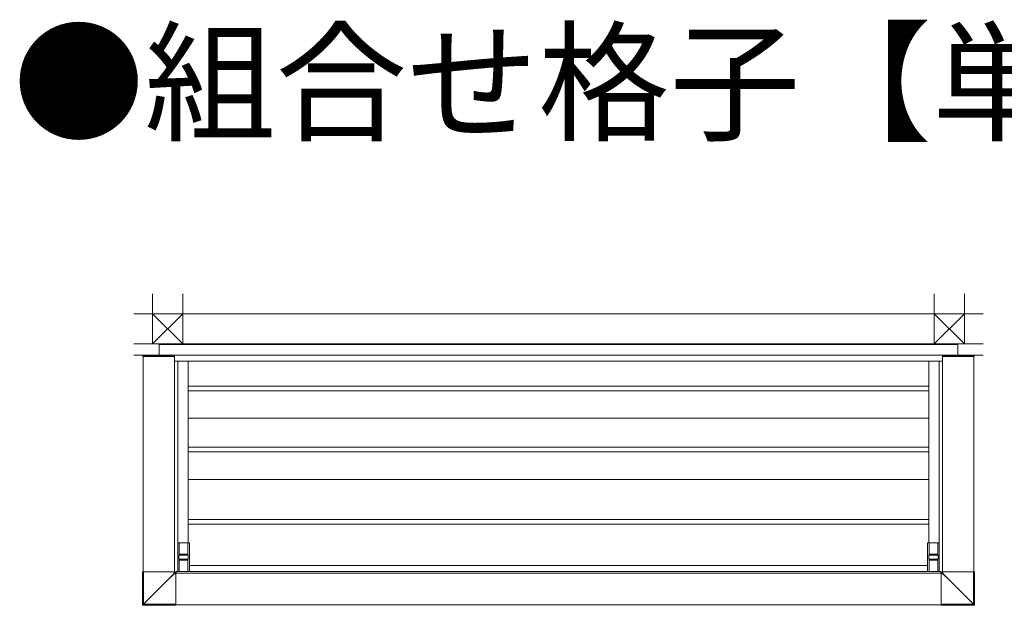
# Model space of a CAD drawing. Extents: x 0 to 22176, y 0 to 35898.
# Drawn here: x 2873 to 6312, y 11259 to 13305 of the extents above; entities that cross this region are included whole.
import ezdxf

# ---------------------------------------------------------------- set-up
doc = ezdxf.new("R2010")
doc.units = 0
doc.layers.add('USER1', color=3, linetype='CONTINUOUS')
doc.layers.add('YKK_A1', color=4, linetype='CONTINUOUS', lineweight=13)
doc.layers.add('YSS_K', color=3, linetype='CONTINUOUS', lineweight=13)
doc.styles.get("Standard").update_dxf_attribs({"font": 'txt', "bigfont": 'BIGFONT'})

msp = doc.modelspace()

# ---------------------------------------------------------------- linework, layer by layer
at = {"layer": 'YKK_A1'}
for p, q in [((4755, 12172.4), (3360, 12172.4)), ((3360, 12172.4), (3360, 12131.4)), ((4755, 12170.4), (3360, 12170.4)), ((4755, 12172.4), (6150, 12172.4)), ((4755, 12170.4), (6150, 12170.4)), ((6150, 12172.4), (6150, 12131.4)), ((3303.5, 12130.4), (3303.4, 12128.9)), ((3303.4, 12128.9), (3414.4, 12128.9)), ((3304, 11376.4), (3304, 12128.9)), ((3304.5, 12131.4), (3305.9, 12131.4)), ((3305.9, 12131.4), (3412.1, 12131.4)), ((3412.1, 12131.4), (3413.3, 12131.4)), ((3414, 11376.4), (3414, 12128.9)), ((4755, 12112.4), (3414, 12112.4)), ((3414.3, 12130.4), (3414.4, 12128.9)), ((3425, 12112.4), (3425, 11377.4)), ((3461.5, 12112.4), (3461.5, 11477.4)), ((4755, 12112.4), (6096, 12112.4)), ((6048.5, 12112.4), (6048.5, 11477.4)), ((6085, 12112.4), (6085, 11377.4)), ((6095.7, 12130.4), (6095.6, 12128.9)), ((6206.6, 12128.9), (6095.6, 12128.9)), ((6096, 11376.4), (6096, 12128.9)), ((6097.9, 12131.4), (6096.7, 12131.4)), ((6204.1, 12131.4), (6097.9, 12131.4)), ((6205.5, 12131.4), (6204.1, 12131.4)), ((6206, 11376.4), (6206, 12128.9)), ((6206.5, 12130.4), (6206.6, 12128.9)), ((4755, 12024.4), (3461.5, 12024.4)), ((4755, 12008.4), (3461.5, 12008.4)), ((4755, 12024.4), (6048.5, 12024.4)), ((4755, 12008.4), (6048.5, 12008.4)), ((4755, 11912.4), (3461.5, 11912.4)), ((4755, 11912.4), (6048.5, 11912.4)), ((4755, 11811.4), (3461.5, 11811.4)), ((4755, 11811.4), (6048.5, 11811.4)), ((4755, 11795.4), (3461.5, 11795.4)), ((4755, 11795.4), (6048.5, 11795.4)), ((4755, 11698.9), (3461.5, 11698.9)), ((4755, 11698.9), (6048.5, 11698.9)), ((4755, 11558.9), (3461.5, 11558.9)), ((4755, 11558.9), (6048.5, 11558.9)), ((4755, 11542.9), (3461.5, 11542.9)), ((4755, 11542.9), (6048.5, 11542.9)), ((3425, 11477.1), (3425, 11377.7)), ((3465.7, 11477.4), (3425.3, 11477.4)), ((3430.5, 11477.4), (3430.5, 11437.9)), ((3430.5, 11477.1), (3460.5, 11477.1)), ((3460.5, 11477.4), (3460.5, 11437.9)), ((3466, 11377.7), (3466, 11477.1)), ((6044, 11377.7), (6044, 11477.1)), ((6044.3, 11477.4), (6084.7, 11477.4)), ((6049.5, 11477.4), (6049.5, 11437.9)), ((6079.5, 11477.1), (6049.5, 11477.1)), ((6079.5, 11477.4), (6079.5, 11437.9)), ((6085, 11477.1), (6085, 11377.7)), ((3429, 11420.9), (3429, 11433.9)), ((3430.9, 11434.9), (3430, 11434.9)), ((3430, 11419.9), (3430.9, 11419.9)), ((3431, 11437.9), (3430.5, 11437.9)), ((3432.3, 11434.9), (3430.9, 11434.9)), ((3430.9, 11419.9), (3432.3, 11419.9)), ((3431, 11434.9), (3431, 11437.9)), ((3431, 11437.4), (3460, 11437.4)), ((3431, 11416.9), (3431, 11419.9)), ((3460, 11417.4), (3431, 11417.4)), ((3458.7, 11434.9), (3432.3, 11434.9)), ((3432.3, 11419.9), (3458.7, 11419.9)), ((3460.1, 11434.9), (3458.7, 11434.9)), ((3458.7, 11419.9), (3460.1, 11419.9)), ((3460.5, 11437.9), (3460, 11437.9)), ((3460, 11437.9), (3460, 11434.9)), ((3460, 11419.9), (3460, 11416.9)), ((3461, 11434.9), (3460.1, 11434.9)), ((3460.1, 11419.9), (3461, 11419.9)), ((3462, 11433.9), (3462, 11420.9)), ((6048, 11433.9), (6048, 11420.9)), ((6049, 11434.9), (6049.9, 11434.9)), ((6049.9, 11419.9), (6049, 11419.9)), ((6049.5, 11437.9), (6050, 11437.9)), ((6049.9, 11434.9), (6051.3, 11434.9)), ((6051.3, 11419.9), (6049.9, 11419.9)), ((6050, 11437.9), (6050, 11434.9)), ((6079, 11437.4), (6050, 11437.4)), ((6050, 11419.9), (6050, 11416.9)), ((6050, 11417.4), (6079, 11417.4)), ((6051.3, 11434.9), (6077.7, 11434.9)), ((6077.7, 11419.9), (6051.3, 11419.9)), ((6077.7, 11434.9), (6079.1, 11434.9)), ((6079.1, 11419.9), (6077.7, 11419.9)), ((6079, 11434.9), (6079, 11437.9)), ((6079, 11437.9), (6079.5, 11437.9)), ((6079, 11416.9), (6079, 11419.9)), ((6079.1, 11434.9), (6080, 11434.9)), ((6080, 11419.9), (6079.1, 11419.9)), ((6081, 11420.9), (6081, 11433.9)), ((3430.5, 11416.9), (3431, 11416.9)), ((3430.5, 11377.4), (3430.5, 11416.9)), ((3460, 11416.9), (3460.5, 11416.9)), ((3460.5, 11416.9), (3460.5, 11377.4)), ((3466, 11397.9), (4755, 11397.9)), ((6044, 11397.9), (4755, 11397.9)), ((6050, 11416.9), (6049.5, 11416.9)), ((6049.5, 11416.9), (6049.5, 11377.4)), ((6079.5, 11416.9), (6079, 11416.9)), ((6079.5, 11377.4), (6079.5, 11416.9)), ((3419, 11371.4), (4755, 11371.4)), ((3420, 11377.4), (4755, 11377.4)), ((3420, 11377.4), (3420, 11371.4)), ((3465.7, 11377.4), (3425.3, 11377.4)), ((3460.5, 11377.7), (3430.5, 11377.7)), ((6090, 11377.4), (4755, 11377.4)), ((6091, 11371.4), (4755, 11371.4)), ((6044.3, 11377.4), (6084.7, 11377.4)), ((6049.5, 11377.7), (6079.5, 11377.7)), ((6090, 11377.4), (6090, 11371.4)), ((3419, 11261.4), (4755, 11261.4)), ((6091, 11261.4), (4755, 11261.4))]:
    msp.add_line(p, q, dxfattribs=at)
at = {"layer": 'YKK_A1', "linetype": 'Continuous'}
for p, q in [((3301.9, 11260.7), (3301.9, 11376.4)), ((3415.8, 11376.4), (3301.9, 11376.4)), ((3301.9, 11376.4), (3301.9, 11376.4)), ((3301.9, 11260.7), (3301.9, 11376.4)), ((3303.5, 11262.4), (3303.5, 11376.4)), ((3306, 11263.4), (3306, 11376.4)), ((3412.3, 11369.8), (3385.8, 11343.3)), ((3385.9, 11343.2), (3412.4, 11369.7)), ((3412.3, 11369.8), (3412.3, 11376.4)), ((3412.7, 11370.5), (3412.3, 11369.8)), ((3412.4, 11369.7), (3413.1, 11370.1)), ((3412.4, 11369.7), (3419, 11369.7)), ((3413.1, 11371.2), (3412.7, 11370.5)), ((3413.5, 11371.8), (3413.1, 11371.2)), ((3413.1, 11370.1), (3413.8, 11370.5)), ((3413.8, 11372.3), (3413.5, 11371.8)), ((3414.1, 11372.7), (3413.8, 11372.3)), ((3413.8, 11370.5), (3414.4, 11370.9)), ((3414.3, 11373), (3414.1, 11372.7)), ((3414.4, 11373.3), (3414.3, 11373)), ((3414.5, 11373.4), (3414.4, 11373.3)), ((3414.4, 11370.9), (3414.9, 11371.2)), ((3414.5, 11373.4), (3414.5, 11376.4)), ((3415.8, 11374.6), (3414.5, 11373.4)), ((3414.9, 11371.2), (3415.3, 11371.5)), ((3415.3, 11371.5), (3415.7, 11371.7)), ((3415.7, 11371.7), (3415.9, 11371.8)), ((3415.8, 11374.6), (3415.8, 11376.4)), ((3415.9, 11371.8), (3416, 11371.9)), ((3416, 11371.9), (3417.3, 11373.1)), ((3416, 11371.9), (3419, 11371.9)), ((3417.3, 11373.1), (3419, 11373.1)), ((3419, 11373.1), (3419, 11259.2)), ((6091, 11373.1), (6091, 11259.2)), ((6092.7, 11373.1), (6091, 11373.1)), ((6094, 11371.9), (6091, 11371.9)), ((6097.6, 11369.7), (6091, 11369.7)), ((6094, 11371.9), (6092.7, 11373.1)), ((6094.1, 11371.8), (6094, 11371.9)), ((6094.3, 11371.7), (6094.1, 11371.8)), ((6094.2, 11376.4), (6208.1, 11376.4)), ((6094.2, 11374.6), (6094.2, 11376.4)), ((6094.2, 11374.6), (6095.5, 11373.4)), ((6094.7, 11371.5), (6094.3, 11371.7)), ((6095.1, 11371.2), (6094.7, 11371.5)), ((6095.6, 11370.9), (6095.1, 11371.2)), ((6095.5, 11373.4), (6095.5, 11376.4)), ((6095.5, 11373.4), (6095.6, 11373.3)), ((6095.6, 11373.3), (6095.7, 11373)), ((6096.2, 11370.5), (6095.6, 11370.9)), ((6095.7, 11373), (6095.9, 11372.7)), ((6095.9, 11372.7), (6096.2, 11372.3)), ((6096.2, 11372.3), (6096.5, 11371.8)), ((6096.9, 11370.1), (6096.2, 11370.5)), ((6096.5, 11371.8), (6096.9, 11371.2)), ((6096.9, 11371.2), (6097.3, 11370.5)), ((6097.6, 11369.7), (6096.9, 11370.1)), ((6097.3, 11370.5), (6097.7, 11369.8)), ((6124.1, 11343.2), (6097.6, 11369.7)), ((6097.7, 11369.8), (6097.7, 11376.4)), ((6097.7, 11369.8), (6124.2, 11343.3)), ((6204, 11263.4), (6204, 11376.4)), ((6206.5, 11262.4), (6206.5, 11376.4)), ((6208.1, 11260.7), (6208.1, 11376.4)), ((6208.1, 11376.4), (6208.1, 11376.4)), ((6208.1, 11260.7), (6208.1, 11376.4)), ((3359.2, 11316.7), (3332.6, 11290)), ((3332.7, 11290), (3359.3, 11316.6)), ((3385.8, 11343.3), (3359.2, 11316.7)), ((3359.3, 11316.6), (3385.9, 11343.2)), ((6150.7, 11316.6), (6124.1, 11343.2)), ((6124.2, 11343.3), (6150.8, 11316.7)), ((6177.3, 11290), (6150.7, 11316.6)), ((6150.8, 11316.7), (6177.4, 11290)), ((3306, 11263.4), (3332.7, 11290)), ((3332.6, 11290), (3306, 11263.4)), ((6204, 11263.4), (6177.3, 11290)), ((6177.4, 11290), (6204, 11263.4)), ((3303.5, 11262.4), (3301.9, 11260.7)), ((3301.9, 11260.7), (3301.9, 11260.7)), ((3303.4, 11259.2), (3305, 11260.9)), ((3419, 11259.2), (3303.4, 11259.2)), ((3303.4, 11259.2), (3419, 11259.2)), ((3303.4, 11259.2), (3303.4, 11259.2)), ((3303.6, 11262.4), (3303.5, 11262.4)), ((3303.7, 11262.5), (3303.6, 11262.4)), ((3304, 11262.6), (3303.7, 11262.5)), ((3304.3, 11262.7), (3304, 11262.6)), ((3304.7, 11262.8), (3304.3, 11262.7)), ((3305.1, 11263), (3304.7, 11262.8)), ((3305, 11261), (3305.1, 11261.1)), ((3305, 11260.9), (3305, 11261)), ((3305, 11260.9), (3419, 11260.9)), ((3305.5, 11263.2), (3305.1, 11263)), ((3305.1, 11261.1), (3305.2, 11261.4)), ((3305.2, 11261.4), (3305.3, 11261.7)), ((3305.3, 11261.7), (3305.5, 11262)), ((3306, 11263.4), (3305.5, 11263.2)), ((3305.5, 11262), (3305.6, 11262.5)), ((3305.6, 11262.5), (3305.8, 11262.9)), ((3305.8, 11262.9), (3306, 11263.4)), ((3306, 11263.4), (3419, 11263.4)), ((3306, 11263.4), (3306, 11263.4)), ((3306, 11263.4), (3306, 11263.4)), ((3306, 11263.4), (3306, 11263.4)), ((3306, 11263.4), (3306, 11263.4)), ((3306, 11263.4), (3306, 11263.4)), ((3306, 11263.4), (3306, 11263.4)), ((3306, 11263.4), (3306, 11263.4)), ((3306, 11263.4), (3306, 11263.4)), ((3306, 11263.4), (3306, 11263.4)), ((3306, 11263.4), (3306, 11263.4)), ((6204, 11263.4), (6091, 11263.4)), ((6205, 11260.9), (6091, 11260.9)), ((6091, 11259.2), (6206.6, 11259.2)), ((6206.6, 11259.2), (6091, 11259.2)), ((6204.2, 11262.9), (6204, 11263.4)), ((6204, 11263.4), (6204.5, 11263.2)), ((6204, 11263.4), (6204, 11263.4)), ((6204, 11263.4), (6204, 11263.4)), ((6204, 11263.4), (6204, 11263.4)), ((6204, 11263.4), (6204, 11263.4)), ((6204, 11263.4), (6204, 11263.4)), ((6204, 11263.4), (6204, 11263.4)), ((6204, 11263.4), (6204, 11263.4)), ((6204, 11263.4), (6204, 11263.4)), ((6204, 11263.4), (6204, 11263.4)), ((6204, 11263.4), (6204, 11263.4)), ((6204.4, 11262.5), (6204.2, 11262.9)), ((6204.5, 11262), (6204.4, 11262.5)), ((6204.5, 11263.2), (6204.9, 11263)), ((6204.7, 11261.7), (6204.5, 11262)), ((6204.8, 11261.4), (6204.7, 11261.7)), ((6204.9, 11261.1), (6204.8, 11261.4)), ((6204.9, 11263), (6205.3, 11262.8)), ((6205, 11261), (6204.9, 11261.1)), ((6205, 11260.9), (6205, 11261)), ((6206.6, 11259.2), (6205, 11260.9)), ((6205.3, 11262.8), (6205.7, 11262.7)), ((6205.7, 11262.7), (6206, 11262.6)), ((6206, 11262.6), (6206.3, 11262.5)), ((6206.3, 11262.5), (6206.4, 11262.4)), ((6206.4, 11262.4), (6206.5, 11262.4)), ((6206.5, 11262.4), (6208.1, 11260.7)), ((6206.6, 11259.2), (6206.6, 11259.2)), ((6208.1, 11260.7), (6208.1, 11260.7))]:
    msp.add_line(p, q, dxfattribs=at)
at = {"layer": 'YKK_A1'}
for centre, radius, start, end in [((3304.5, 12130.4), 1, 90, 176.5), ((3413.3, 12130.4), 1, 3.5, 90), ((6096.7, 12130.4), 1, 90, 176.5), ((6205.5, 12130.4), 1, 3.5, 90), ((3425.3, 11477.1), 0.3, 90, 180), ((3465.7, 11477.1), 0.3, 0, 90), ((6044.3, 11477.1), 0.3, 90, 180), ((6084.7, 11477.1), 0.3, 0, 90), ((3425.3, 11377.7), 0.3, 180, 270), ((3465.7, 11377.7), 0.3, 270, 0), ((6044.3, 11377.7), 0.3, 180, 270), ((6084.7, 11377.7), 0.3, 270, 0)]:
    msp.add_arc(centre, radius, start, end, dxfattribs=at)
at = {"layer": 'YKK_A1', "linetype": 'Continuous'}
for centre, radius, start, end in [((3426, 11383.4), 19.3, 224.6551, 225.3442), ((3416, 11373.4), 1.5, 180.2495, 269.7505), ((6094, 11373.4), 1.5, 270.2495, 359.7505), ((6084, 11383.4), 19.3, 314.6558, 315.3449), ((3303.4, 11260.7), 1.5, 180, 270), ((3303.4, 11260.8), 1.5, 180.2492, 269.7505), ((3305, 11262.4), 1.5, 180.2495, 269.7508), ((6205, 11262.4), 1.5, 270.2492, 359.7505), ((6206.6, 11260.7), 1.5, 270, 0), ((6206.6, 11260.8), 1.5, 270.2495, 359.7508)]:
    msp.add_arc(centre, radius, start, end, dxfattribs=at)
at = {"layer": 'YKK_A1', "extrusion": (0, 0, -1)}
for centre, start_param, end_param in [((3430, 11433.9), 3.141593, 4.712389), ((3430, 11420.9), 1.570796, 3.141593), ((3461, 11433.9), 4.712389, 6.283185), ((3461, 11420.9), 0, 1.570796)]:
    msp.add_ellipse(centre, major_axis=(1.02, 0), ratio=0.984808, start_param=start_param, end_param=end_param, dxfattribs=at)
at = {"layer": 'YKK_A1'}
for centre, start_param, end_param in [((6049, 11433.9), 4.712389, 6.283185), ((6049, 11420.9), 0, 1.570796), ((6080, 11433.9), 3.141593, 4.712389), ((6080, 11420.9), 1.570796, 3.141593)]:
    msp.add_ellipse(centre, major_axis=(-1.02, 0), ratio=0.984808, start_param=start_param, end_param=end_param, dxfattribs=at)
at = {"layer": 'YKK_A1', "linetype": 'Continuous', "extrusion": (8.34268e-16, 8.34268e-16, -1)}
msp.add_ellipse((3417.3, 11374.7), major_axis=(1.06, 1.06), ratio=0.99628, start_param=2.358058, end_param=3.925127, dxfattribs=at)
at = {"layer": 'YKK_A1', "linetype": 'Continuous'}
msp.add_ellipse((6092.7, 11374.7), major_axis=(-1.06, 1.06), ratio=0.99628, start_param=2.358058, end_param=3.925127, dxfattribs=at)
at = {"layer": 'YSS_K', "ltscale": 3}
for p, q in [((3337.5, 12172.4), (3337.5, 12347.4)), ((3442.5, 12172.4), (3442.5, 12347.4)), ((6067.5, 12172.4), (6067.5, 12347.4)), ((6172.5, 12172.4), (6172.5, 12347.4))]:
    msp.add_line(p, q, dxfattribs=at)
at = {"layer": 'YSS_K'}
for p, q in [((3271.5, 12277.4), (4755, 12277.4)), ((3337.5, 12277.4), (3442.5, 12172.4)), ((3442.5, 12277.4), (3337.5, 12172.4)), ((6238.5, 12277.4), (4755, 12277.4)), ((6172.5, 12277.4), (6067.5, 12172.4)), ((6067.5, 12277.4), (6172.5, 12172.4)), ((3271.5, 12172.4), (4755, 12172.4)), ((6238.5, 12172.4), (4755, 12172.4)), ((3271.5, 12133.4), (4755, 12133.4)), ((6238.5, 12133.4), (4755, 12133.4))]:
    msp.add_line(p, q, dxfattribs=at)

# ---------------------------------------------------------------- texts
at = {"layer": 'USER1'}
msp.add_text('●組合せ格子【単体】', height=336, dxfattribs=at).set_placement((2850.2, 12917))

doc.saveas('drawing.dxf')
